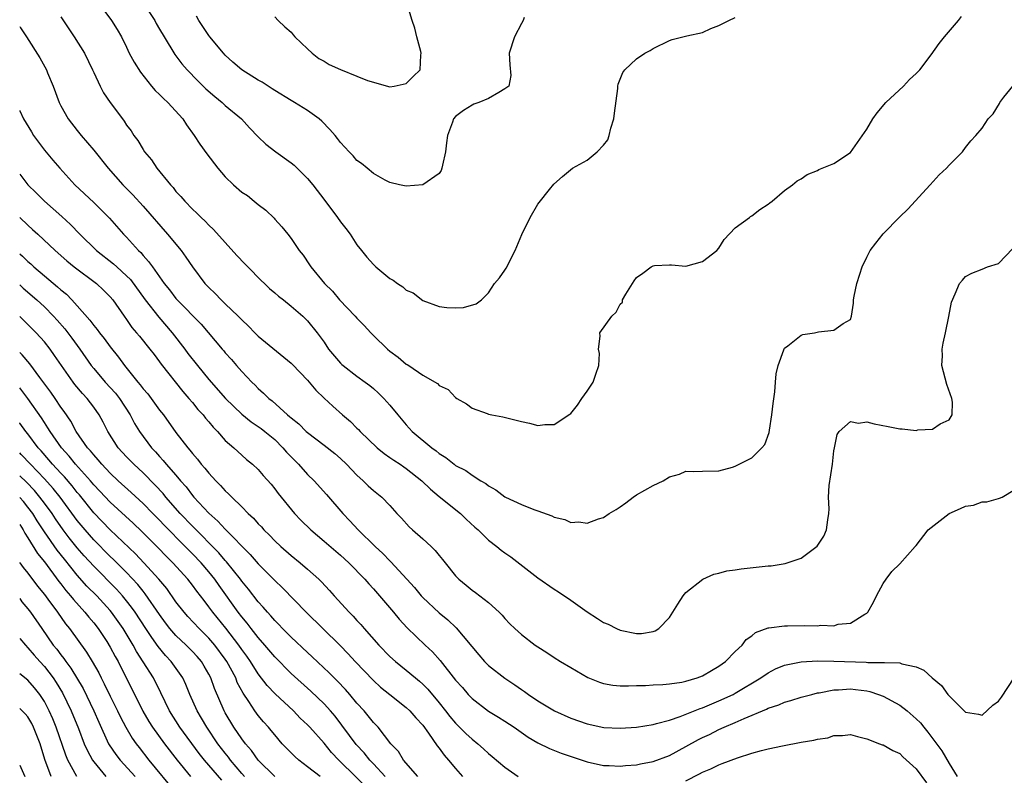
# Model space of a CAD drawing. Units: inches. Extents: x 2556000 to 2559000, y 1539000 to 1542000.
# Drawn here: x 2556000 to 2556120, y 1540257 to 1540349 of the extents above; entities that cross this region are included whole.
import ezdxf

# ---------------------------------------------------------------- set-up
doc = ezdxf.new("R2010")
doc.units = ezdxf.units.IN
doc.header["$MEASUREMENT"] = 0
doc.layers.add('LD25561539_2ft', color=103, linetype='Continuous')

msp = doc.modelspace()

# ---------------------------------------------------------------- linework, layer by layer
at = {"layer": 'LD25561539_2ft'}
for points, elevation in [([(2556010.25, 1540350.25), (2556011.18, 1540349), (2556011.87, 1540347.87), (2556012.36, 1540347), (2556013, 1540345.72), (2556013.33, 1540345), (2556013.92, 1540343.92), (2556014.68, 1540342.68), (2556016.03, 1540341), (2556016.47, 1540340.47), (2556017, 1540339.99), (2556017.49, 1540339.49), (2556018.01, 1540339), (2556019.85, 1540337), (2556020.3, 1540336.3), (2556021.23, 1540335), (2556021.92, 1540333.92), (2556022.75, 1540332.75), (2556024.1, 1540331), (2556025, 1540329.96), (2556026, 1540329), (2556027, 1540328.11), (2556027.68, 1540327.68), (2556028.51, 1540327), (2556029, 1540326.59), (2556029.91, 1540325.91), (2556030.92, 1540324.92), (2556031, 1540324.81), (2556031.89, 1540323.89), (2556032.61, 1540323), (2556033, 1540322.48), (2556033.97, 1540321), (2556034.45, 1540320.45), (2556035.25, 1540319.25), (2556035.39, 1540319), (2556037.07, 1540317), (2556038.04, 1540316.04), (2556038.87, 1540315), (2556040.79, 1540313), (2556041, 1540312.75), (2556041.89, 1540311.89), (2556042.69, 1540311), (2556043, 1540310.68), (2556044.71, 1540309), (2556045, 1540308.75), (2556046.02, 1540308.02), (2556047, 1540307.17), (2556047.12, 1540307.12), (2556047.31, 1540307), (2556049, 1540305.84), (2556050.81, 1540304.81), (2556051, 1540304.58), (2556052.08, 1540304.08), (2556053, 1540303.12), (2556053.16, 1540303), (2556054.33, 1540302.33), (2556055, 1540301.84), (2556056.83, 1540301.17), (2556057, 1540301.09), (2556057.41, 1540301), (2556058.76, 1540300.76), (2556060.38, 1540300.38), (2556061, 1540300.18), (2556062, 1540300), (2556063, 1540299.73), (2556063.83, 1540299.83), (2556065, 1540299.82), (2556066.9, 1540301.1), (2556067, 1540301.18), (2556067.81, 1540302.19), (2556068.35, 1540303), (2556069, 1540303.88), (2556069.74, 1540305), (2556070.03, 1540305.97), (2556070.43, 1540307), (2556070.48, 1540308.48), (2556070.39, 1540309), (2556070.57, 1540310.57), (2556070.53, 1540311), (2556071.99, 1540313), (2556072.51, 1540313.49), (2556073, 1540314.47), (2556073.27, 1540314.73), (2556073.3, 1540315), (2556073.69, 1540315.69), (2556074.69, 1540317.31), (2556075, 1540317.7), (2556075.76, 1540318.24), (2556076.76, 1540319), (2556077, 1540319.15), (2556077.17, 1540319.17), (2556079, 1540319.26), (2556079.26, 1540319.26), (2556081, 1540319.09), (2556083, 1540319.67), (2556084.77, 1540321), (2556085, 1540321.29), (2556085.66, 1540322.34), (2556087, 1540323.74), (2556088.74, 1540325), (2556088.87, 1540325.13), (2556089, 1540325.2), (2556089.99, 1540326.01), (2556091, 1540326.64), (2556091.2, 1540326.8), (2556091.49, 1540327), (2556093, 1540328.3), (2556093.97, 1540329), (2556094.51, 1540329.49), (2556095, 1540329.72), (2556095.76, 1540330.24), (2556097, 1540330.75), (2556097.16, 1540330.84), (2556099, 1540331.58), (2556101, 1540332.93), (2556103, 1540335.77), (2556103.72, 1540337), (2556104.26, 1540337.74), (2556105.32, 1540339), (2556107.46, 1540341), (2556108.2, 1540341.8), (2556109, 1540342.54), (2556109.45, 1540343), (2556110.82, 1540344.82), (2556111.81, 1540346.19), (2556112.43, 1540347), (2556114.15, 1540349), (2556114.52, 1540349.48)], 8056), ([(2556015.06, 1540351.06), (2556016.42, 1540349), (2556016.61, 1540348.61), (2556017, 1540347.93), (2556017.55, 1540347), (2556018.85, 1540344.85), (2556019.73, 1540343.73), (2556020.35, 1540343), (2556021.64, 1540341.64), (2556022.65, 1540340.65), (2556023.72, 1540339.72), (2556024.62, 1540339), (2556025, 1540338.66), (2556026.97, 1540337), (2556027.94, 1540335.94), (2556029, 1540334.85), (2556029.94, 1540333.94), (2556031.16, 1540333), (2556033, 1540331.68), (2556033.38, 1540331.38), (2556033.73, 1540331), (2556035, 1540329.76), (2556035.64, 1540329), (2556037.1, 1540327.1), (2556038.65, 1540325), (2556039, 1540324.48), (2556039.67, 1540323.67), (2556040.16, 1540323), (2556041, 1540321.7), (2556041.55, 1540321), (2556042.21, 1540320.21), (2556043, 1540319.28), (2556043.3, 1540319), (2556045, 1540317.61), (2556045.4, 1540317.4), (2556045.92, 1540317), (2556046.57, 1540316.57), (2556047, 1540316.18), (2556047.85, 1540315.85), (2556049, 1540314.91), (2556051, 1540314.18), (2556051.95, 1540314.05), (2556053, 1540314.03), (2556053.94, 1540314.06), (2556055.49, 1540314.51), (2556056.15, 1540315), (2556057, 1540315.86), (2556057.72, 1540317), (2556058.32, 1540317.68), (2556059, 1540318.59), (2556059.15, 1540318.85), (2556060.23, 1540321), (2556061.06, 1540322.94), (2556062.06, 1540325), (2556063, 1540326.63), (2556063.15, 1540326.85), (2556064.41, 1540328.41), (2556064.93, 1540329.07), (2556065.98, 1540330.02), (2556067.22, 1540331), (2556069, 1540331.98), (2556070.21, 1540333), (2556071, 1540333.8), (2556071.52, 1540334.48), (2556071.68, 1540335), (2556071.88, 1540335.88), (2556072.25, 1540337), (2556072.31, 1540337.69), (2556072.73, 1540340.73), (2556072.73, 1540341), (2556072.76, 1540341.24), (2556073.33, 1540342.67), (2556073.57, 1540343), (2556075, 1540344.33), (2556075.99, 1540345), (2556076.65, 1540345.35), (2556077, 1540345.59), (2556079, 1540346.55), (2556079.34, 1540346.66), (2556081.11, 1540347.11), (2556083, 1540347.51), (2556084.02, 1540348.02), (2556085, 1540348.37), (2556086.21, 1540349), (2556087, 1540349.33)], 8054), ([(2556031, 1540349.41), (2556031.41, 1540349), (2556032.23, 1540348.23), (2556033, 1540347.55), (2556033.23, 1540347.23), (2556033.46, 1540347), (2556035, 1540345.55), (2556035.55, 1540345), (2556036.37, 1540344.37), (2556037, 1540344.02), (2556037.62, 1540343.62), (2556039, 1540343.02), (2556041, 1540342.21), (2556042.3, 1540341.7), (2556045, 1540340.92), (2556045.52, 1540341), (2556047, 1540341.3), (2556047.83, 1540342.17), (2556048.67, 1540343), (2556048.76, 1540344.76), (2556048.82, 1540345), (2556048.79, 1540345.21), (2556048.3, 1540347), (2556048.06, 1540348.06), (2556047.7, 1540349), (2556047.14, 1540350.86)], 8050), ([(2556005, 1540349.43), (2556005.96, 1540347.96), (2556006.63, 1540347), (2556007.88, 1540345), (2556008.85, 1540343), (2556009, 1540342.65), (2556009.78, 1540341), (2556010.2, 1540340.2), (2556011, 1540339), (2556012.5, 1540337), (2556012.72, 1540336.72), (2556013, 1540336.27), (2556013.55, 1540335.55), (2556013.89, 1540335), (2556014.38, 1540334.38), (2556015, 1540333.3), (2556015.19, 1540333), (2556016.02, 1540332.02), (2556016.67, 1540331), (2556018.32, 1540329), (2556018.66, 1540328.66), (2556019, 1540328.2), (2556019.6, 1540327.59), (2556020.08, 1540327), (2556021, 1540326.03), (2556021.54, 1540325.54), (2556022.07, 1540325), (2556022.56, 1540324.56), (2556023, 1540324.07), (2556023.56, 1540323.56), (2556026.41, 1540320.41), (2556027.38, 1540319.38), (2556027.74, 1540319), (2556029.37, 1540317.37), (2556029.77, 1540317), (2556030.39, 1540316.39), (2556031, 1540315.87), (2556031.45, 1540315.45), (2556032.07, 1540315), (2556033, 1540314.24), (2556034.41, 1540313), (2556034.72, 1540312.72), (2556035, 1540312.43), (2556036.17, 1540311), (2556037, 1540309.83), (2556037.55, 1540309), (2556039, 1540307.3), (2556039.15, 1540307.15), (2556039.33, 1540307), (2556041, 1540305.72), (2556042.01, 1540305), (2556042.57, 1540304.57), (2556043, 1540304.2), (2556043.63, 1540303.63), (2556044.28, 1540303), (2556045, 1540302.19), (2556045.97, 1540301), (2556047, 1540299.79), (2556047.73, 1540299), (2556050.1, 1540297), (2556050.64, 1540296.64), (2556051, 1540296.31), (2556051.81, 1540295.81), (2556052.81, 1540295), (2556053, 1540294.86), (2556054.24, 1540294.24), (2556055, 1540293.67), (2556056.06, 1540293), (2556056.66, 1540292.66), (2556057, 1540292.36), (2556057.88, 1540291.88), (2556059, 1540291.03), (2556059.06, 1540291), (2556061, 1540290.11), (2556062.5, 1540289.5), (2556063, 1540289.34), (2556064.71, 1540288.71), (2556065, 1540288.55), (2556066.26, 1540288.26), (2556067, 1540287.92), (2556067.99, 1540287.99), (2556069, 1540287.82), (2556070.37, 1540288.37), (2556071, 1540288.52), (2556071.67, 1540289), (2556072.52, 1540289.48), (2556073, 1540289.8), (2556073.69, 1540290.31), (2556074.59, 1540291), (2556075, 1540291.27), (2556077, 1540292.43), (2556078.24, 1540293), (2556079, 1540293.48), (2556080.21, 1540293.79), (2556081, 1540294.15), (2556081.89, 1540294.11), (2556083, 1540294.16), (2556085, 1540294.19), (2556086.65, 1540294.65), (2556087, 1540294.77), (2556087.14, 1540294.86), (2556089, 1540295.76), (2556090.25, 1540297), (2556090.61, 1540297.39), (2556091.13, 1540298.87), (2556091.16, 1540299.16), (2556091.46, 1540301), (2556091.6, 1540302.4), (2556091.82, 1540303.82), (2556091.89, 1540305), (2556091.99, 1540306.01), (2556092.21, 1540307), (2556092.92, 1540308.92), (2556092.95, 1540309.05), (2556093, 1540309.12), (2556093.4, 1540309.4), (2556095, 1540310.7), (2556095.21, 1540310.79), (2556096.64, 1540311), (2556097.12, 1540311.12), (2556099, 1540311.3), (2556100.12, 1540312.12), (2556101, 1540312.6), (2556101.14, 1540313), (2556101.39, 1540314.61), (2556101.38, 1540315), (2556101.44, 1540315.44), (2556101.8, 1540317), (2556102.13, 1540318.13), (2556102.41, 1540319), (2556103, 1540320.18), (2556103.39, 1540321), (2556104.09, 1540321.91), (2556105, 1540323.01), (2556107, 1540325.08), (2556107.97, 1540326.03), (2556110.71, 1540329), (2556111.79, 1540330.21), (2556112.67, 1540331), (2556113, 1540331.39), (2556114.61, 1540333), (2556115, 1540333.52), (2556115.66, 1540334.34), (2556116.25, 1540335), (2556117, 1540335.88), (2556117.76, 1540337), (2556118.36, 1540337.64), (2556119.11, 1540338.89), (2556119.15, 1540339), (2556119.66, 1540339.66), (2556120.74, 1540341)], 8058), ([(2556061.33, 1540349.33), (2556061.22, 1540349), (2556061, 1540348.63), (2556060.16, 1540347), (2556059.51, 1540345), (2556059.59, 1540343.59), (2556059.71, 1540342.29), (2556059.46, 1540341), (2556059, 1540340.65), (2556058.24, 1540340.24), (2556057, 1540339.51), (2556055.84, 1540339), (2556055.21, 1540338.79), (2556055, 1540338.68), (2556053.95, 1540338.05), (2556053, 1540337.29), (2556052.75, 1540337), (2556052.63, 1540336.63), (2556052.01, 1540335), (2556051.89, 1540334.11), (2556051.77, 1540333), (2556051.39, 1540331.39), (2556051.33, 1540331), (2556051.25, 1540330.75), (2556051, 1540330.36), (2556049, 1540329.01), (2556047, 1540328.84), (2556046.16, 1540329), (2556045, 1540329.26), (2556044.44, 1540329.56), (2556043, 1540330.38), (2556042.23, 1540331), (2556041.57, 1540331.57), (2556041, 1540331.97), (2556040.53, 1540332.53), (2556040.04, 1540333), (2556039, 1540334.13), (2556038.64, 1540334.64), (2556038.35, 1540335), (2556037.71, 1540335.71), (2556036.72, 1540336.72), (2556036.41, 1540337), (2556035, 1540338.02), (2556033.43, 1540339), (2556033, 1540339.24), (2556031, 1540340.46), (2556030.68, 1540340.68), (2556029.47, 1540341.47), (2556029, 1540341.72), (2556027, 1540343), (2556025.93, 1540343.93), (2556025, 1540344.78), (2556024.79, 1540345), (2556023.1, 1540347), (2556023, 1540347.14), (2556021.77, 1540349), (2556021.51, 1540349.51)], 8052), ([(2556000, 1540348.24), (2556000.09, 1540348.09), (2556000.83, 1540347), (2556002.45, 1540344.45), (2556003.25, 1540343), (2556003.4, 1540342.6), (2556004.06, 1540341), (2556004.79, 1540339), (2556005, 1540338.59), (2556005.91, 1540337), (2556007, 1540335.61), (2556007.49, 1540335), (2556009, 1540333.21), (2556010.77, 1540331), (2556012.53, 1540329), (2556013.76, 1540327.76), (2556015, 1540326.39), (2556017.97, 1540323), (2556019.62, 1540321), (2556020.21, 1540320.21), (2556021, 1540319.01), (2556022.52, 1540317), (2556023, 1540316.49), (2556023.78, 1540315.78), (2556024.5, 1540315), (2556025, 1540314.53), (2556026.56, 1540313), (2556027, 1540312.55), (2556027.81, 1540311.81), (2556028.59, 1540311), (2556029, 1540310.59), (2556033, 1540307.3), (2556033.15, 1540307.15), (2556035, 1540305.23), (2556035.2, 1540305), (2556036.01, 1540304.01), (2556037.03, 1540303.03), (2556038.06, 1540302.06), (2556039.25, 1540301), (2556040.2, 1540300.2), (2556041, 1540299.4), (2556041.21, 1540299.21), (2556041.4, 1540299), (2556043.47, 1540297), (2556044.3, 1540296.3), (2556045, 1540295.83), (2556045.48, 1540295.48), (2556046.24, 1540295), (2556046.69, 1540294.69), (2556047, 1540294.5), (2556048.91, 1540293), (2556049.95, 1540291.95), (2556051, 1540291.08), (2556053.59, 1540289), (2556054.3, 1540288.3), (2556055.35, 1540287.35), (2556055.75, 1540287), (2556057, 1540285.78), (2556058.01, 1540285), (2556058.55, 1540284.55), (2556059, 1540284.21), (2556059.72, 1540283.72), (2556063, 1540281.17), (2556065, 1540279.79), (2556065.49, 1540279.49), (2556067, 1540278.47), (2556069, 1540277.03), (2556070.25, 1540276.25), (2556071, 1540275.74), (2556071.53, 1540275.53), (2556072.56, 1540275), (2556073, 1540274.8), (2556075, 1540274.4), (2556075.59, 1540274.41), (2556077, 1540274.64), (2556077.28, 1540274.72), (2556077.7, 1540275), (2556079, 1540276.36), (2556080.01, 1540277.99), (2556080.67, 1540279), (2556081, 1540279.38), (2556083.04, 1540281), (2556084.38, 1540281.62), (2556085, 1540281.75), (2556085.98, 1540282.02), (2556087, 1540282.16), (2556087.72, 1540282.28), (2556091, 1540282.63), (2556091.35, 1540282.65), (2556093.08, 1540282.92), (2556095, 1540283.58), (2556096.97, 1540285.03), (2556097.75, 1540286.25), (2556098.11, 1540287), (2556098.25, 1540288.25), (2556098.38, 1540289), (2556098.42, 1540289.58), (2556098.33, 1540291), (2556098.41, 1540292.41), (2556098.81, 1540295), (2556099, 1540296.62), (2556099.06, 1540297), (2556099.37, 1540298.63), (2556099.63, 1540299), (2556101, 1540300.19), (2556102, 1540300), (2556103, 1540300.15), (2556103.9, 1540299.9), (2556105.6, 1540299.6), (2556107, 1540299.29), (2556107.3, 1540299.3), (2556109, 1540299.12), (2556109.18, 1540299.18), (2556111, 1540299.27), (2556111.9, 1540299.9), (2556113, 1540300.42), (2556113.37, 1540301), (2556113.43, 1540302.57), (2556113.35, 1540303), (2556112.72, 1540304.72), (2556112.13, 1540307), (2556112.19, 1540308.19), (2556112.16, 1540309), (2556112.27, 1540309.73), (2556112.56, 1540311), (2556112.97, 1540312.96), (2556113.27, 1540314.73), (2556113.75, 1540315.75), (2556114.25, 1540317), (2556114.61, 1540317.39), (2556115, 1540317.84), (2556115.77, 1540318.23), (2556117, 1540318.75), (2556117.65, 1540319), (2556119, 1540319.44), (2556120.76, 1540321.24)], 8060), ([(2556000, 1540338.02), (2556000.01, 1540338.01), (2556000.48, 1540337), (2556001.42, 1540335.42), (2556001.68, 1540335), (2556003, 1540333.2), (2556004.01, 1540332.01), (2556004.9, 1540331), (2556006.72, 1540329), (2556009, 1540326.83), (2556010.93, 1540324.93), (2556012.62, 1540323), (2556013, 1540322.61), (2556014.43, 1540321), (2556014.74, 1540320.74), (2556015, 1540320.4), (2556015.68, 1540319.68), (2556016.14, 1540319), (2556017.56, 1540317), (2556018.22, 1540316.22), (2556019, 1540315.16), (2556019.14, 1540315), (2556022.05, 1540312.05), (2556024.62, 1540309), (2556024.8, 1540308.8), (2556025, 1540308.54), (2556025.74, 1540307.74), (2556026.36, 1540307), (2556027, 1540306.27), (2556028.21, 1540305), (2556028.62, 1540304.62), (2556029, 1540304.2), (2556029.66, 1540303.66), (2556030.28, 1540303), (2556030.7, 1540302.7), (2556032.58, 1540301), (2556032.82, 1540300.82), (2556033, 1540300.64), (2556033.93, 1540299.93), (2556034.84, 1540299), (2556035, 1540298.86), (2556037, 1540297.33), (2556038.3, 1540296.3), (2556039, 1540295.7), (2556039.74, 1540295), (2556041, 1540293.69), (2556041.77, 1540293), (2556042.38, 1540292.38), (2556043, 1540291.79), (2556044.02, 1540291), (2556045, 1540289.97), (2556045.87, 1540289), (2556046.43, 1540288.43), (2556047.37, 1540287.37), (2556047.77, 1540287), (2556049, 1540285.93), (2556050.01, 1540285), (2556050.51, 1540284.51), (2556051, 1540283.88), (2556051.41, 1540283.41), (2556051.72, 1540283), (2556053, 1540281.43), (2556053.41, 1540281), (2556054.29, 1540280.29), (2556055, 1540279.68), (2556055.41, 1540279.41), (2556055.95, 1540279), (2556057, 1540278.16), (2556058.29, 1540277), (2556058.65, 1540276.65), (2556059, 1540276.22), (2556059.6, 1540275.6), (2556060.21, 1540275), (2556061, 1540274.29), (2556062.68, 1540273), (2556063, 1540272.78), (2556064.09, 1540272.09), (2556065, 1540271.48), (2556065.77, 1540271), (2556067, 1540270.26), (2556069.07, 1540269.07), (2556070.48, 1540268.48), (2556071, 1540268.33), (2556072.11, 1540268.11), (2556073, 1540268.05), (2556074.03, 1540268.03), (2556075, 1540268.08), (2556076.1, 1540268.1), (2556077, 1540268.16), (2556078.21, 1540268.21), (2556079, 1540268.27), (2556080.49, 1540268.49), (2556081, 1540268.59), (2556082.38, 1540269), (2556083, 1540269.24), (2556084.1, 1540269.9), (2556085, 1540270.42), (2556085.82, 1540271), (2556087, 1540272.21), (2556087.84, 1540273), (2556088.33, 1540273.67), (2556089, 1540274.14), (2556089.47, 1540274.53), (2556091, 1540275.08), (2556091.08, 1540275.08), (2556093, 1540275.36), (2556093.34, 1540275.34), (2556095.4, 1540275.4), (2556097, 1540275.35), (2556097.41, 1540275.41), (2556099, 1540275.36), (2556099.53, 1540275.53), (2556101, 1540275.68), (2556102.76, 1540276.76), (2556103, 1540276.88), (2556103.13, 1540277), (2556103.8, 1540278.2), (2556104.18, 1540279), (2556105, 1540280.48), (2556105.33, 1540281), (2556106.05, 1540281.95), (2556107, 1540282.87), (2556108.87, 1540285), (2556109, 1540285.12), (2556110.47, 1540287), (2556113, 1540289), (2556114.4, 1540289.6), (2556115, 1540289.91), (2556115.96, 1540290.04), (2556117, 1540290.42), (2556117.57, 1540290.43), (2556119, 1540290.84), (2556119.14, 1540290.86), (2556119.45, 1540291), (2556121, 1540291.92)], 8062), ([(2556000, 1540330.28), (2556000.13, 1540330.13), (2556000.99, 1540329), (2556002.01, 1540328.01), (2556003, 1540327), (2556005.13, 1540325.13), (2556006.18, 1540324.18), (2556007.3, 1540323), (2556009.33, 1540321), (2556011.4, 1540319.4), (2556011.82, 1540319), (2556013, 1540317.93), (2556013.47, 1540317.47), (2556015.27, 1540315), (2556016.9, 1540312.9), (2556018.55, 1540311), (2556020.07, 1540309), (2556020.46, 1540308.46), (2556021.6, 1540307), (2556023, 1540305.32), (2556025.04, 1540303), (2556027, 1540301.09), (2556028.15, 1540300.15), (2556029, 1540299.61), (2556029.36, 1540299.36), (2556029.8, 1540299), (2556031, 1540297.99), (2556032.01, 1540297), (2556032.45, 1540296.45), (2556033.89, 1540295), (2556035, 1540293.77), (2556035.8, 1540293), (2556037.31, 1540291.31), (2556039.27, 1540289), (2556040.13, 1540288.13), (2556041.15, 1540287), (2556043.21, 1540285), (2556044.15, 1540284.15), (2556045, 1540283.24), (2556045.13, 1540283.13), (2556047.06, 1540281), (2556048, 1540280), (2556048.81, 1540279), (2556049, 1540278.79), (2556051, 1540276.92), (2556052.05, 1540276.05), (2556053.08, 1540275.08), (2556055.82, 1540271.82), (2556056.52, 1540271), (2556057, 1540270.51), (2556058.97, 1540268.97), (2556060.18, 1540268.18), (2556061, 1540267.6), (2556061.37, 1540267.37), (2556061.85, 1540267), (2556063, 1540266.22), (2556065.02, 1540265), (2556067, 1540264.11), (2556069, 1540263.4), (2556071.03, 1540262.97), (2556073, 1540262.88), (2556075, 1540263.02), (2556077, 1540263.35), (2556077.44, 1540263.44), (2556079, 1540263.88), (2556080.3, 1540264.3), (2556082.72, 1540265.28), (2556083, 1540265.36), (2556084.14, 1540265.86), (2556085, 1540266.2), (2556086.73, 1540267), (2556087, 1540267.15), (2556090.1, 1540269), (2556091, 1540269.63), (2556091.9, 1540270.1), (2556093, 1540270.56), (2556095.03, 1540270.97), (2556097, 1540271.07), (2556099, 1540271.05), (2556102.92, 1540270.92), (2556103.11, 1540270.89), (2556105, 1540270.89), (2556105.14, 1540270.86), (2556107, 1540270.85), (2556107.27, 1540270.73), (2556109, 1540270.35), (2556109.93, 1540269.93), (2556110.92, 1540269), (2556112.07, 1540268.07), (2556112.84, 1540267), (2556113, 1540266.82), (2556114.82, 1540265), (2556114.92, 1540264.92), (2556115, 1540264.82), (2556116.58, 1540264.58), (2556117, 1540264.46), (2556118.31, 1540265.69), (2556119, 1540266.16), (2556119.35, 1540266.65), (2556120.9, 1540269)], 8064), ([(2556000, 1540325.02), (2556000.02, 1540325), (2556001, 1540324.07), (2556001.57, 1540323.57), (2556002.2, 1540323), (2556004.3, 1540321), (2556005.73, 1540319.73), (2556006.64, 1540319), (2556009.33, 1540317), (2556010.19, 1540316.19), (2556011, 1540315.38), (2556011.32, 1540315), (2556012.69, 1540313), (2556013, 1540312.59), (2556013.65, 1540311.65), (2556014.21, 1540311), (2556014.56, 1540310.56), (2556015.83, 1540309), (2556016.33, 1540308.33), (2556017, 1540307.47), (2556017.19, 1540307.19), (2556019.83, 1540303.83), (2556020.58, 1540303), (2556021, 1540302.5), (2556021.67, 1540301.67), (2556022.3, 1540301), (2556022.6, 1540300.6), (2556023, 1540300.16), (2556023.51, 1540299.51), (2556024.04, 1540299), (2556025, 1540297.9), (2556026.04, 1540297), (2556027, 1540296.11), (2556027.59, 1540295.59), (2556028.31, 1540295), (2556029, 1540294.34), (2556029.61, 1540293.61), (2556030.56, 1540292.56), (2556031, 1540292.01), (2556031.43, 1540291.43), (2556033.42, 1540289), (2556034.19, 1540288.19), (2556035.39, 1540287), (2556037, 1540285.66), (2556038.43, 1540284.43), (2556039, 1540283.93), (2556040, 1540283), (2556041.95, 1540281), (2556042.44, 1540280.44), (2556043, 1540279.86), (2556043.75, 1540279), (2556045.44, 1540277), (2556046.14, 1540276.14), (2556047.11, 1540275.11), (2556049.28, 1540273), (2556050.18, 1540272.18), (2556051.13, 1540271.13), (2556053, 1540268.75), (2556053.82, 1540267.82), (2556054.52, 1540267), (2556055, 1540266.49), (2556057, 1540264.97), (2556058.23, 1540264.23), (2556059, 1540263.73), (2556060.1, 1540263), (2556061.81, 1540261.81), (2556063, 1540261.11), (2556064.4, 1540260.4), (2556065.83, 1540259.83), (2556069, 1540258.79), (2556071, 1540258.35), (2556071.67, 1540258.33), (2556073, 1540258.25), (2556073.66, 1540258.34), (2556075, 1540258.43), (2556075.46, 1540258.54), (2556077, 1540258.83), (2556079, 1540259.56), (2556081, 1540260.64), (2556082.51, 1540261.5), (2556083, 1540261.74), (2556083.86, 1540262.14), (2556085, 1540262.71), (2556085.64, 1540263), (2556087, 1540263.58), (2556088.07, 1540264.07), (2556090.8, 1540265.2), (2556091, 1540265.32), (2556092.28, 1540265.73), (2556093, 1540266.06), (2556093.75, 1540266.25), (2556095, 1540266.65), (2556096.29, 1540267), (2556097, 1540267.17), (2556097.19, 1540267.19), (2556099, 1540267.55), (2556099.56, 1540267.56), (2556101, 1540267.67), (2556101.61, 1540267.61), (2556103, 1540267.42), (2556103.36, 1540267.36), (2556104.42, 1540267), (2556105, 1540266.78), (2556107, 1540265.69), (2556107.88, 1540265), (2556109, 1540264.01), (2556109.52, 1540263.52), (2556109.92, 1540263), (2556110.41, 1540262.41), (2556112.12, 1540260.12), (2556113, 1540258.58), (2556113.97, 1540257)], 8066), ([(2556000, 1540320.61), (2556000.33, 1540320.33), (2556001, 1540319.66), (2556001.36, 1540319.36), (2556001.71, 1540319), (2556003, 1540317.9), (2556004.6, 1540316.6), (2556005, 1540316.21), (2556005.68, 1540315.68), (2556006.34, 1540315), (2556007, 1540314.27), (2556008.54, 1540312.54), (2556009, 1540311.89), (2556009.41, 1540311.41), (2556009.7, 1540311), (2556010.28, 1540310.28), (2556011, 1540309.28), (2556012.01, 1540308.01), (2556012.73, 1540307), (2556014.36, 1540305), (2556014.66, 1540304.66), (2556015, 1540304.19), (2556015.56, 1540303.56), (2556017, 1540301.59), (2556017.47, 1540301), (2556019, 1540298.86), (2556020.43, 1540297), (2556020.7, 1540296.7), (2556021, 1540296.3), (2556021.62, 1540295.62), (2556022.08, 1540295), (2556022.52, 1540294.52), (2556023, 1540293.9), (2556023.83, 1540293), (2556024.42, 1540292.42), (2556025, 1540291.76), (2556025.4, 1540291.4), (2556025.78, 1540291), (2556027, 1540289.82), (2556027.79, 1540289), (2556028.43, 1540288.43), (2556029, 1540287.75), (2556029.38, 1540287.38), (2556029.7, 1540287), (2556030.36, 1540286.36), (2556031, 1540285.68), (2556031.73, 1540285), (2556033, 1540283.9), (2556034.12, 1540283), (2556035, 1540282.25), (2556036.38, 1540281), (2556036.69, 1540280.69), (2556037.65, 1540279.65), (2556038.22, 1540279), (2556040.05, 1540277), (2556040.53, 1540276.53), (2556041, 1540275.99), (2556041.49, 1540275.49), (2556041.89, 1540275), (2556043.66, 1540273), (2556045, 1540271.62), (2556045.68, 1540271), (2556047, 1540269.94), (2556048.11, 1540269), (2556048.6, 1540268.6), (2556049, 1540268.25), (2556049.62, 1540267.62), (2556051, 1540265.98), (2556051.78, 1540265), (2556052.31, 1540264.31), (2556053, 1540263.51), (2556054.26, 1540262.26), (2556055, 1540261.56), (2556055.7, 1540261), (2556056.38, 1540260.38), (2556057, 1540259.8), (2556057.45, 1540259.45), (2556059, 1540258.14), (2556060.59, 1540257)], 8068), ([(2556000, 1540316.82), (2556000.43, 1540316.43), (2556002.09, 1540315), (2556003, 1540314.14), (2556004.13, 1540313), (2556004.54, 1540312.54), (2556005.47, 1540311.47), (2556006.33, 1540310.33), (2556007.3, 1540309), (2556008.71, 1540307), (2556009, 1540306.63), (2556010.39, 1540305), (2556011.64, 1540303.64), (2556012.15, 1540303), (2556013.44, 1540301), (2556013.97, 1540299.97), (2556014.56, 1540299), (2556016.04, 1540297), (2556016.51, 1540296.51), (2556017, 1540295.95), (2556017.46, 1540295.46), (2556017.82, 1540295), (2556019, 1540293.66), (2556019.56, 1540293), (2556020.24, 1540292.24), (2556021, 1540291.21), (2556021.18, 1540291), (2556023, 1540289.03), (2556024.09, 1540288.09), (2556025, 1540287.1), (2556028.03, 1540284.03), (2556029, 1540282.88), (2556031, 1540280.84), (2556031.96, 1540279.96), (2556034.81, 1540277), (2556036.84, 1540275), (2556038.95, 1540272.95), (2556039.94, 1540271.94), (2556040.79, 1540271), (2556043, 1540268.68), (2556043.88, 1540267.88), (2556045, 1540266.97), (2556047, 1540265.42), (2556047.45, 1540265), (2556048.15, 1540264.15), (2556049, 1540263.25), (2556049.7, 1540262.3), (2556050.74, 1540260.74), (2556051, 1540260.44), (2556051.59, 1540259.59), (2556052.15, 1540259), (2556053, 1540257.97), (2556053.83, 1540257)], 8070), ([(2556048.39, 1540257), (2556046.65, 1540259), (2556046.04, 1540260.04), (2556045.14, 1540261), (2556043.57, 1540263), (2556043, 1540263.58), (2556042.38, 1540264.38), (2556041.87, 1540265), (2556041, 1540265.95), (2556040.14, 1540267), (2556039.6, 1540267.6), (2556038.62, 1540268.62), (2556038.23, 1540269), (2556037.62, 1540269.62), (2556035.57, 1540271.57), (2556035, 1540272.08), (2556033, 1540273.95), (2556031.96, 1540275), (2556031.5, 1540275.5), (2556031, 1540276), (2556030.55, 1540276.55), (2556030.12, 1540277), (2556029.61, 1540277.61), (2556029, 1540278.27), (2556027.81, 1540279.81), (2556027, 1540280.78), (2556026.84, 1540281), (2556025.14, 1540283.14), (2556025, 1540283.27), (2556024.21, 1540284.21), (2556023, 1540285.43), (2556022.24, 1540286.24), (2556021, 1540287.45), (2556019.51, 1540289), (2556017.76, 1540291), (2556017.43, 1540291.43), (2556016.47, 1540292.47), (2556015, 1540293.95), (2556013.86, 1540295), (2556013, 1540295.9), (2556011.98, 1540297), (2556010.7, 1540299), (2556010.13, 1540300.13), (2556009.67, 1540301), (2556009, 1540301.96), (2556008.22, 1540303), (2556007.62, 1540303.62), (2556006.71, 1540304.71), (2556006.49, 1540305), (2556005.08, 1540307), (2556004.24, 1540308.24), (2556003.7, 1540309), (2556003, 1540309.89), (2556001.99, 1540311), (2556001, 1540312.01), (2556000.49, 1540312.49), (2556000, 1540312.98)], 8072), ([(2556044.44, 1540257), (2556043, 1540258.57), (2556042.58, 1540259), (2556041.87, 1540259.87), (2556040.9, 1540260.9), (2556038.34, 1540264.34), (2556037.79, 1540265), (2556037, 1540265.87), (2556035.39, 1540267.39), (2556033, 1540269.54), (2556031, 1540271.57), (2556029.82, 1540273), (2556029, 1540273.92), (2556028.15, 1540275), (2556027.66, 1540275.66), (2556027, 1540276.44), (2556026.58, 1540277), (2556024.25, 1540280.25), (2556023.74, 1540281), (2556023, 1540281.91), (2556022.06, 1540283), (2556021, 1540284.11), (2556020.55, 1540284.55), (2556020.12, 1540285), (2556017.57, 1540287.57), (2556017, 1540288.19), (2556016.19, 1540289), (2556015, 1540290.24), (2556013.57, 1540291.57), (2556011.98, 1540293), (2556011, 1540293.93), (2556009.98, 1540295), (2556009.54, 1540295.54), (2556009, 1540296.13), (2556008.62, 1540296.62), (2556008.26, 1540297), (2556006.87, 1540299), (2556006.23, 1540300.23), (2556005.41, 1540301.41), (2556005, 1540301.96), (2556004.31, 1540303), (2556003.77, 1540303.77), (2556002.46, 1540305.54), (2556001.23, 1540307.23), (2556000.32, 1540308.32), (2556000, 1540308.61)], 8074), ([(2556043, 1540254.87), (2556038.8, 1540259), (2556037.92, 1540259.92), (2556037, 1540261.05), (2556035.28, 1540263), (2556035, 1540263.3), (2556034.12, 1540264.12), (2556033.27, 1540265), (2556031.06, 1540267.06), (2556030.09, 1540268.09), (2556029, 1540269.51), (2556028.06, 1540271), (2556027.63, 1540271.63), (2556027, 1540272.48), (2556026.65, 1540273), (2556025.05, 1540275.05), (2556023.47, 1540277), (2556023, 1540277.66), (2556022.41, 1540278.41), (2556021.54, 1540279.54), (2556021, 1540280.3), (2556020.44, 1540281), (2556018.63, 1540283), (2556017.81, 1540283.81), (2556016.83, 1540284.83), (2556014.83, 1540286.83), (2556013.81, 1540287.81), (2556011, 1540290.39), (2556009.74, 1540291.74), (2556009, 1540292.51), (2556008.59, 1540293), (2556006.78, 1540295), (2556006, 1540296), (2556005.07, 1540297), (2556003.69, 1540299), (2556003.44, 1540299.44), (2556003, 1540300.09), (2556002.65, 1540300.65), (2556001, 1540302.99), (2556000.14, 1540304.14), (2556000, 1540304.3)], 8076), ([(2556036.54, 1540257), (2556035, 1540258.2), (2556033.93, 1540259), (2556033.44, 1540259.44), (2556031.92, 1540261), (2556031, 1540262.07), (2556030.59, 1540262.59), (2556030.26, 1540263), (2556029.66, 1540263.66), (2556029, 1540264.45), (2556028.6, 1540265), (2556027.85, 1540266.15), (2556027.15, 1540267.15), (2556026.46, 1540268.46), (2556026.26, 1540269), (2556025.2, 1540271), (2556025, 1540271.3), (2556023.73, 1540273), (2556023, 1540273.85), (2556021.82, 1540275), (2556020.46, 1540276.46), (2556020, 1540277), (2556019, 1540278.27), (2556017.87, 1540279.87), (2556016.92, 1540281), (2556015.11, 1540283), (2556014.09, 1540284.09), (2556011, 1540287.03), (2556009, 1540289.1), (2556007.27, 1540291.27), (2556007, 1540291.57), (2556006.37, 1540292.37), (2556005.45, 1540293.45), (2556005, 1540293.91), (2556004, 1540295), (2556003.55, 1540295.55), (2556002.62, 1540296.62), (2556002.26, 1540297), (2556001, 1540298.68), (2556000.74, 1540299), (2556000.01, 1540300.01), (2556000, 1540300.03)], 8078), ([(2556031, 1540257), (2556029, 1540258.99), (2556028.17, 1540260.17), (2556027.44, 1540261), (2556027, 1540261.59), (2556026.05, 1540263), (2556025, 1540264.74), (2556024.85, 1540265), (2556023.7, 1540267.7), (2556023.24, 1540269), (2556023, 1540269.46), (2556022.44, 1540270.44), (2556022.09, 1540271), (2556021.59, 1540271.59), (2556021, 1540272.22), (2556020.22, 1540273), (2556019, 1540274.16), (2556018.27, 1540275), (2556017.71, 1540275.71), (2556017, 1540276.7), (2556015.25, 1540279.25), (2556015, 1540279.55), (2556014.36, 1540280.36), (2556013, 1540281.81), (2556011.4, 1540283.4), (2556011, 1540283.77), (2556009, 1540285.8), (2556007.95, 1540287), (2556007, 1540288.16), (2556004.92, 1540291), (2556004.06, 1540292.06), (2556003, 1540293.23), (2556001.3, 1540295), (2556000.19, 1540296.19), (2556000, 1540296.37)], 8080), ([(2556027.34, 1540257), (2556027, 1540257.38), (2556025.63, 1540259), (2556025.37, 1540259.37), (2556025, 1540259.83), (2556024.11, 1540261), (2556022.74, 1540263), (2556022.11, 1540264.11), (2556021.56, 1540265), (2556020.69, 1540267), (2556020.2, 1540268.2), (2556019.83, 1540269), (2556018.43, 1540271), (2556017.73, 1540271.73), (2556016.82, 1540272.82), (2556016.07, 1540273.93), (2556015.32, 1540275), (2556014.04, 1540277), (2556013.61, 1540277.61), (2556013, 1540278.4), (2556012.51, 1540279), (2556011.79, 1540279.79), (2556009, 1540282.58), (2556007.85, 1540283.85), (2556007, 1540284.84), (2556006.03, 1540286.03), (2556005.29, 1540287), (2556004.35, 1540288.35), (2556003.93, 1540289), (2556003, 1540290.28), (2556002.46, 1540291), (2556001.79, 1540291.79), (2556000.81, 1540292.81), (2556000, 1540293.59)], 8082), ([(2556024.56, 1540256.56), (2556022.46, 1540259), (2556021.81, 1540259.81), (2556019.48, 1540263), (2556018.23, 1540265), (2556017.18, 1540267.18), (2556016.27, 1540269), (2556015.03, 1540270.97), (2556014.21, 1540272.21), (2556013.79, 1540273), (2556012.57, 1540275), (2556011.18, 1540277), (2556011, 1540277.22), (2556009.36, 1540279), (2556008.18, 1540280.18), (2556007, 1540281.5), (2556005.45, 1540283.45), (2556004.56, 1540284.56), (2556003, 1540286.76), (2556002.13, 1540288.13), (2556001.59, 1540289), (2556001, 1540289.78), (2556000.45, 1540290.45), (2556000, 1540290.94)], 8084), ([(2556000, 1540287.66), (2556000.44, 1540287), (2556000.63, 1540286.62), (2556001, 1540286.05), (2556002.15, 1540284.15), (2556003, 1540283.11), (2556004.75, 1540280.75), (2556005, 1540280.44), (2556005.62, 1540279.62), (2556006.17, 1540279), (2556006.53, 1540278.53), (2556007.93, 1540277), (2556008.4, 1540276.4), (2556009, 1540275.69), (2556009.53, 1540275), (2556010.58, 1540273.42), (2556011, 1540272.75), (2556011.61, 1540271.61), (2556011.96, 1540271), (2556014.97, 1540264.97), (2556015.71, 1540263.71), (2556016.16, 1540263), (2556017.61, 1540261), (2556019.13, 1540259), (2556020.76, 1540257)], 8086), ([(2556000, 1540283.04), (2556000.03, 1540283), (2556000.43, 1540282.43), (2556001, 1540281.76), (2556002.18, 1540280.18), (2556003, 1540279.15), (2556003.43, 1540278.57), (2556004.59, 1540277), (2556005.58, 1540275.59), (2556006.05, 1540275), (2556008.12, 1540272.12), (2556008.81, 1540271), (2556009.61, 1540269.61), (2556009.91, 1540269), (2556010.29, 1540268.29), (2556011, 1540266.78), (2556011.88, 1540265), (2556012.24, 1540264.24), (2556012.89, 1540263), (2556013.68, 1540261.68), (2556014.16, 1540261), (2556014.52, 1540260.52), (2556015.72, 1540259), (2556019, 1540255.03)], 8088), ([(2556000, 1540278.65), (2556000.28, 1540278.28), (2556001, 1540277.4), (2556001.3, 1540277), (2556002.68, 1540275), (2556004.09, 1540273), (2556004.5, 1540272.5), (2556005, 1540271.83), (2556005.37, 1540271.37), (2556005.61, 1540271), (2556006.21, 1540270.21), (2556007.7, 1540267.7), (2556009.01, 1540265), (2556009.61, 1540263.61), (2556010.81, 1540261), (2556010.88, 1540260.88), (2556011.68, 1540259.68), (2556012.2, 1540259), (2556014.02, 1540257)], 8090), ([(2556000, 1540273.81), (2556000.69, 1540273), (2556001, 1540272.68), (2556001.76, 1540271.76), (2556002.43, 1540271), (2556003, 1540270.38), (2556004.06, 1540269), (2556004.44, 1540268.44), (2556005.2, 1540267.2), (2556006.27, 1540265), (2556007.13, 1540262.87), (2556007.85, 1540261), (2556008.2, 1540260.2), (2556008.84, 1540259), (2556009, 1540258.78), (2556010.49, 1540257)], 8092), ([(2556006.96, 1540257), (2556005.87, 1540259), (2556005.61, 1540259.61), (2556004.44, 1540263), (2556004.03, 1540264.03), (2556003.6, 1540265), (2556003, 1540266.15), (2556002.43, 1540267), (2556001.8, 1540267.8), (2556001, 1540268.71), (2556000, 1540269.52)], 8094), ([(2556003.82, 1540257), (2556003.06, 1540259.06), (2556002.48, 1540261), (2556001.69, 1540263), (2556001.46, 1540263.46), (2556001, 1540264.25), (2556000.65, 1540264.65), (2556000.32, 1540265), (2556000, 1540265.29)], 8096), ([(2556081, 1540256.49), (2556082.67, 1540257.33), (2556083, 1540257.52), (2556084.04, 1540257.96), (2556085, 1540258.44), (2556085.42, 1540258.58), (2556087.29, 1540259.29), (2556089, 1540259.84), (2556090.17, 1540260.17), (2556091, 1540260.37), (2556092.75, 1540260.75), (2556095, 1540261.17), (2556096.57, 1540261.43), (2556097, 1540261.56), (2556098.27, 1540261.73), (2556099, 1540262), (2556100.02, 1540261.98), (2556101, 1540262.12), (2556101.86, 1540261.87), (2556103, 1540261.6), (2556104.54, 1540261), (2556104.88, 1540260.88), (2556105, 1540260.86), (2556106.17, 1540260.17), (2556107, 1540259.79), (2556107.39, 1540259.39), (2556109, 1540257.95), (2556110.26, 1540256.26)], 8068), ([(2556000, 1540258.4), (2556000.12, 1540258.12), (2556000.63, 1540257)], 8098)]:
    msp.add_lwpolyline(points, dxfattribs=dict(at, elevation=elevation))

doc.saveas('drawing.dxf')
